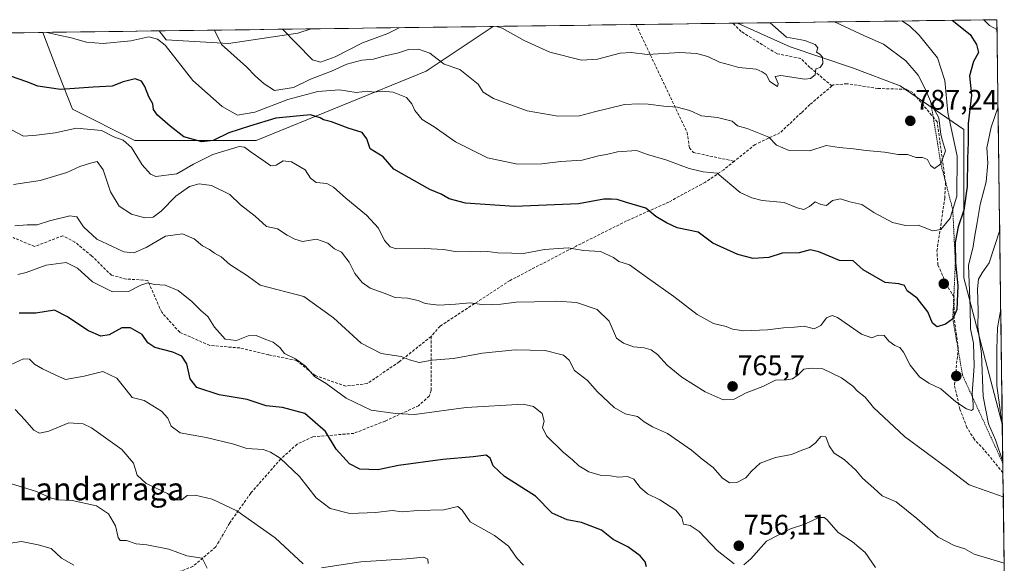
# Model space of a CAD drawing. Units: metres. Extents: x 590363 to 593804, y 4731336 to 4733695.
# Drawn here: x 593427 to 593775, y 4733503 to 4733695 of the extents above; entities that cross this region are included whole.
import ezdxf
from ezdxf.enums import TextEntityAlignment as Align

# ---------------------------------------------------------------- set-up
doc = ezdxf.new("R2010")
doc.units = ezdxf.units.M
doc.header["$MEASUREMENT"] = 0
doc.linetypes.add('TRAZOS', pattern=[0.75, 0.5, -0.25])
doc.linetypes.add('TRAZOSX2', pattern=[1.5, 1, -0.5])
for name, color, linetype, lineweight in [('Arbolado forestal CxS', 92, 'Continuous', 0), ('Carátula', 7, 'Continuous', 5), ('Curva de nivel maestra', 36, 'Continuous', 30), ('Curva de nivel normal', 36, 'Continuous', 0), ('Escarpado lineal', 39, 'TRAZOS', 0), ('Matorral CxS', 135, 'Continuous', 0), ('Municipio CxS', 142, 'Continuous', 0), ('Punto de cota en terreno', 7, 'Continuous', 0), ('Rótulo de punto de cota en terreno', 19, 'Continuous', 0), ('Senda', 19, 'TRAZOSX2', 0), ('Texto cartográfico', 19, 'Continuous', 0)]:
    doc.layers.add(name, color=color, linetype=linetype, lineweight=lineweight)
doc.styles.add('Arial', font='txt', dxfattribs={"height": 0.2})

# ---------------------------------------------------------------- blocks, each defined once
blk = doc.blocks.new('*U151')
at = {"layer": 'Arbolado forestal CxS', "color": 92, "linetype": 'Continuous', "lineweight": 0}
for points in [[(593774.43, 4733552.4, 756.77), (593774.16, 4733552.97, 756.97), (593760.87, 4733603.72, 768.76), (593760.87, 4733656.16, 774.11), (593738.36, 4733671.62, 788.05), (593721.45, 4733678.01, 789), (593699.39, 4733685.37, 790.24), (593680.82, 4733693.76, 790.99), (593772.5, 4733694.98, 769.28), (593774.43, 4733552.4, 756.77)], [(593510.6, 4733652.27, 771.09), (593467.7, 4733652.27, 770.85), (593445.63, 4733663.31, 771.16), (593440.73, 4733675.56, 775.61), (593435.13, 4733690.49, 779.02), (593476.28, 4733691.03, 780.6), (593478.73, 4733687.82, 780.5), (593500.8, 4733686.6, 785.44), (593525.32, 4733690.27, 791.08), (593529.99, 4733691.75, 792.48), (593594.4, 4733692.61, 789.45), (593570.67, 4733676.79, 783.01), (593510.6, 4733652.27, 771.09)]]:
    blk.add_polyline3d(points, close=True, dxfattribs=at)
blk = doc.blocks.new('*U162')
at = {"layer": 'Matorral CxS', "color": 135, "linetype": 'Continuous', "lineweight": 0}
blk.add_polyline3d([(593370.19, 4733689.62, 778.58), (593435.13, 4733690.49, 779.02), (593440.73, 4733675.56, 775.61), (593445.63, 4733663.31, 771.16), (593467.7, 4733652.27, 770.85), (593510.6, 4733652.27, 771.09), (593570.67, 4733676.79, 783.01), (593594.4, 4733692.61, 789.45), (593680.82, 4733693.76, 790.99), (593699.39, 4733685.37, 790.24), (593721.45, 4733678.01, 789), (593738.36, 4733671.62, 788.05), (593760.87, 4733656.16, 774.11), (593760.87, 4733603.72, 768.76), (593774.16, 4733552.97, 756.97), (593774.43, 4733552.4, 756.77), (593775.13, 4733500.76, 759.01)], dxfattribs=at)
blk.add_polyline3d([(593500.8, 4733686.6, 785.44), (593478.73, 4733687.82, 780.5), (593476.28, 4733691.03, 780.6), (593529.99, 4733691.75, 792.48), (593525.32, 4733690.27, 791.08), (593500.8, 4733686.6, 785.44)], close=True, dxfattribs=at)
blk = doc.blocks.new('*U172')
at = {"layer": 'Arbolado forestal CxS', "color": 92, "linetype": 'Continuous', "lineweight": 0}
for points in [[(593680.82, 4733693.76, 790.99), (593699.39, 4733685.37, 790.24), (593721.45, 4733678.01, 789), (593738.36, 4733671.62, 788.05), (593760.87, 4733656.16, 774.11), (593760.87, 4733603.72, 768.76), (593774.16, 4733552.97, 756.97), (593774.43, 4733552.4, 756.77)], [(593435.13, 4733690.49, 779.02), (593440.73, 4733675.56, 775.61), (593445.63, 4733663.31, 771.16), (593467.7, 4733652.27, 770.85), (593510.6, 4733652.27, 771.09), (593570.67, 4733676.79, 783.01), (593594.4, 4733692.61, 789.45)], [(593476.28, 4733691.03, 780.6), (593478.73, 4733687.82, 780.5), (593500.8, 4733686.6, 785.44), (593525.32, 4733690.27, 791.08), (593529.99, 4733691.75, 792.48)]]:
    blk.add_polyline3d(points, dxfattribs=at)
blk = doc.blocks.new('*U185')
at = {"layer": 'Matorral CxS', "color": 135, "linetype": 'Continuous', "lineweight": 0}
for points in [[(593680.82, 4733693.76, 790.99), (593699.39, 4733685.37, 790.24), (593721.45, 4733678.01, 789), (593738.36, 4733671.62, 788.05), (593760.87, 4733656.16, 774.11), (593760.87, 4733603.72, 768.76), (593774.16, 4733552.97, 756.97), (593774.43, 4733552.4, 756.77)], [(593435.13, 4733690.49, 779.02), (593440.73, 4733675.56, 775.61), (593445.63, 4733663.31, 771.16), (593467.7, 4733652.27, 770.85), (593510.6, 4733652.27, 771.09), (593570.67, 4733676.79, 783.01), (593594.4, 4733692.61, 789.45)], [(593476.28, 4733691.03, 780.6), (593478.73, 4733687.82, 780.5), (593500.8, 4733686.6, 785.44), (593525.32, 4733690.27, 791.08), (593529.99, 4733691.75, 792.48)]]:
    blk.add_polyline3d(points, dxfattribs=at)
blk = doc.blocks.new('*U193')
at = {"layer": 'Curva de nivel normal', "color": 36, "linetype": 'Continuous', "lineweight": 0}
blk.add_polyline3d([(593424.69, 4733636.76, 765), (593434.2, 4733638.18, 765), (593443.56, 4733641.01, 765), (593448.25, 4733643.07, 765), (593451.94, 4733644.25, 765), (593454.37, 4733644.83, 765), (593456.42, 4733641.91, 765), (593459.08, 4733634.16, 765), (593462.12, 4733629.07, 765), (593466.43, 4733626.23, 765), (593471.2, 4733624.94, 765), (593474.17, 4733625.24, 765), (593476.93, 4733627.32, 765), (593482.1, 4733632.62, 765), (593487.04, 4733636.01, 765), (593490.42, 4733637.04, 765), (593494.78, 4733636.39, 765), (593501.23, 4733633.19, 765), (593505.01, 4733629.58, 765), (593510.19, 4733625.58, 765), (593514.22, 4733621.95, 765), (593518.11, 4733621.1, 765), (593521.47, 4733618.87, 765), (593524.28, 4733617.4, 765), (593526.96, 4733616.61, 765), (593531.93, 4733617.44, 765), (593535.93, 4733616.01, 765), (593538.31, 4733613.98, 765), (593540.72, 4733612.84, 765), (593543.49, 4733609.3, 765), (593545.42, 4733605.33, 765), (593548.07, 4733602.06, 765), (593550.93, 4733600.12, 765), (593555.78, 4733598.36, 765), (593559.67, 4733596.78, 765), (593564.1, 4733596.53, 765), (593567.83, 4733595.72, 765), (593570.34, 4733594.75, 765), (593575.14, 4733594.14, 765), (593581.08, 4733594.42, 765), (593586.3, 4733594.97, 765), (593591.21, 4733594.21, 765), (593597.09, 4733594.42, 765), (593602.53, 4733595.17, 765), (593608.94, 4733595.26, 765), (593616.91, 4733595.57, 765), (593623.81, 4733595.03, 765), (593631.17, 4733592.55, 765), (593635.36, 4733588.46, 765), (593638.03, 4733582.46, 765), (593640.51, 4733580.69, 765), (593644.05, 4733579.36, 765), (593647.83, 4733579.03, 765), (593650.22, 4733578.34, 765), (593652.45, 4733576.65, 765), (593655.91, 4733572.87, 765), (593661.12, 4733568.62, 765), (593669.39, 4733563.51, 765), (593675.72, 4733560.64, 765), (593679.56, 4733560.87, 765), (593683.86, 4733563.1, 765), (593689.76, 4733565.33, 765), (593694.28, 4733567.62, 765), (593698.12, 4733567.76, 765), (593700.28, 4733568.1, 765), (593702.23, 4733569.48, 765), (593704.28, 4733571.52, 765), (593706.78, 4733571.82, 765), (593710.95, 4733571.6, 765), (593717.55, 4733568.37, 765), (593721.58, 4733565.48, 765), (593723.2, 4733563.7, 765), (593725.97, 4733561.63, 765), (593728.92, 4733557.96, 765), (593739.87, 4733547.74, 765), (593755.2, 4733536.39, 765), (593762.74, 4733530.63, 765), (593774.79, 4733526.37, 765)], dxfattribs=at)
blk = doc.blocks.new('*U201')
at = {"layer": 'Curva de nivel normal', "color": 36, "linetype": 'Continuous', "lineweight": 0}
for points in [[(593774.62, 4733538.81, 765), (593774.62, 4733538.81, 765)], [(593774.79, 4733526.37, 765), (593774.79, 4733526.37, 765)]]:
    blk.add_polyline3d(points, dxfattribs=at)
blk = doc.blocks.new('*U203')
at = {"layer": 'Curva de nivel normal', "color": 36, "linetype": 'Continuous', "lineweight": 0}
blk.add_polyline3d([(593425.19, 4733622.18, 760), (593429.54, 4733622.5, 760), (593433.17, 4733622.54, 760), (593437.44, 4733623.87, 760), (593444.72, 4733625.67, 760), (593447.19, 4733625.29, 760), (593449.55, 4733621.84, 760), (593454.24, 4733617.47, 760), (593459.81, 4733614.79, 760), (593463.77, 4733613, 760), (593467.3, 4733612.62, 760), (593471.61, 4733614.5, 760), (593478.49, 4733618.44, 760), (593484.48, 4733619.36, 760), (593488.59, 4733617.56, 760), (593491.61, 4733615.02, 760), (593494.04, 4733613.75, 760), (593495.78, 4733612.52, 760), (593498.23, 4733611.14, 760), (593501.29, 4733608.51, 760), (593507.5, 4733604.5, 760), (593511.99, 4733601.17, 760), (593527.45, 4733597.14, 760), (593537.96, 4733589.66, 760), (593547.73, 4733580.72, 760), (593554.78, 4733576.98, 760), (593561.87, 4733576, 760), (593564.74, 4733574.74, 760), (593568.25, 4733573.9, 760), (593572.86, 4733574.63, 760), (593580.36, 4733575.3, 760), (593590.58, 4733577.13, 760), (593602.13, 4733578.34, 760), (593612.73, 4733578.1, 760), (593619.27, 4733576.38, 760), (593621.2, 4733574.65, 760), (593623.11, 4733570.97, 760), (593627.75, 4733567.47, 760), (593631.24, 4733563.42, 760), (593637.12, 4733557.92, 760), (593641.04, 4733555.73, 760), (593645.39, 4733554.74, 760), (593647.8, 4733552.82, 760), (593650.71, 4733551.08, 760), (593656.04, 4733548.8, 760), (593664.52, 4733542.88, 760), (593668.33, 4733539.67, 760), (593672.14, 4733536.78, 760), (593675.42, 4733533.1, 760), (593677.93, 4733531.29, 760), (593680.52, 4733531.49, 760), (593683.76, 4733533.05, 760), (593685.69, 4733535.4, 760), (593688.76, 4733538.22, 760), (593694.23, 4733540.22, 760), (593699.9, 4733541.39, 760), (593703.9, 4733543.02, 760), (593706.27, 4733543.82, 760), (593708.38, 4733545.45, 760), (593710.27, 4733547.64, 760), (593712.04, 4733547.59, 760), (593713.2, 4733544.41, 760), (593715, 4733541.84, 760), (593718.48, 4733539.56, 760), (593722.62, 4733535.74, 760), (593724.99, 4733532.95, 760), (593729, 4733529.46, 760), (593731.95, 4733526.76, 760), (593736.9, 4733524.56, 760), (593744.25, 4733518.77, 760), (593751.77, 4733512.11, 760), (593757.44, 4733509.15, 760), (593761.22, 4733507.94, 760), (593764.43, 4733506.14, 760), (593775.1, 4733502.96, 760)], dxfattribs=at)
blk = doc.blocks.new('*U204')
at = {"layer": 'Curva de nivel normal', "color": 36, "linetype": 'Continuous', "lineweight": 0}
blk.add_polyline3d([(593715.07, 4733694.22, 785), (593725.7, 4733689.23, 785), (593732.42, 4733686.33, 785), (593740.27, 4733680.48, 785), (593744.65, 4733675.38, 785), (593747.4, 4733670.08, 785), (593749.97, 4733663.99, 785), (593751.97, 4733660.26, 785), (593752.65, 4733654.4, 785), (593753.23, 4733652.18, 785), (593754.31, 4733648.6, 785), (593752.72, 4733644.02, 785), (593750.45, 4733642.35, 785), (593749.05, 4733643.46, 785), (593748.01, 4733645.55, 785), (593746.22, 4733646.24, 785), (593744, 4733646.34, 785), (593740.94, 4733647.4, 785), (593737.61, 4733647.3, 785), (593732.79, 4733648.14, 785), (593726.33, 4733648.74, 785), (593721.83, 4733649.4, 785), (593716.75, 4733649.82, 785), (593712.12, 4733650.47, 785), (593706.41, 4733648.63, 785), (593699.02, 4733648.72, 785), (593694.56, 4733650.68, 785), (593691.83, 4733653.49, 785), (593684.16, 4733656.48, 785), (593680.82, 4733657.48, 785), (593678.86, 4733659.16, 785), (593673.72, 4733660.47, 785), (593668.02, 4733661.02, 785), (593663.9, 4733662.9, 785), (593659.45, 4733664.12, 785), (593654.74, 4733664.41, 785), (593649.19, 4733665.19, 785), (593645.94, 4733665.28, 785), (593640.87, 4733664.98, 785), (593630.25, 4733662.39, 785), (593624.88, 4733661, 785), (593617.27, 4733660.94, 785), (593606.39, 4733662.83, 785), (593594.45, 4733667.18, 785), (593590.83, 4733669.38, 785), (593589.08, 4733672.22, 785), (593582.61, 4733677.41, 785), (593577.01, 4733679.31, 785), (593574.63, 4733681.19, 785), (593571.94, 4733683.14, 785), (593567.98, 4733684.52, 785), (593564.38, 4733684.45, 785), (593560.86, 4733683.27, 785), (593555.68, 4733682.05, 785), (593552.06, 4733681.07, 785), (593547.96, 4733680.7, 785), (593542.67, 4733679.26, 785), (593537.16, 4733676.79, 785), (593529.74, 4733673.95, 785), (593523.71, 4733670.98, 785), (593517.05, 4733670.01, 785), (593513.35, 4733672.34, 785), (593510.3, 4733675.04, 785), (593507.18, 4733678.32, 785), (593498.32, 4733686.2, 785), (593495.77, 4733691.29, 785)], dxfattribs=at)
blk = doc.blocks.new('*U207')
at = {"layer": 'Curva de nivel normal', "color": 36, "linetype": 'Continuous', "lineweight": 0}
blk.add_polyline3d([(593424.3, 4733655.93, 770), (593428.28, 4733653.88, 770), (593432.83, 4733654.13, 770), (593439.5, 4733654.96, 770), (593447.02, 4733656.64, 770), (593455.88, 4733655.84, 770), (593460.25, 4733653.55, 770), (593463.5, 4733652.4, 770), (593466.49, 4733649.82, 770), (593470.23, 4733643.7, 770), (593473.15, 4733640.4, 770), (593475.07, 4733639.54, 770), (593482.51, 4733640.48, 770), (593488.41, 4733643.9, 770), (593495.27, 4733647.36, 770), (593504.6, 4733650.14, 770), (593506.46, 4733649.92, 770), (593508.78, 4733648.16, 770), (593512.97, 4733645.33, 770), (593515.78, 4733643.39, 770), (593517.6, 4733643.58, 770), (593520.11, 4733645.12, 770), (593523.03, 4733644.78, 770), (593527.9, 4733641.9, 770), (593529.82, 4733638.99, 770), (593531.76, 4733637.48, 770), (593535.58, 4733637.08, 770), (593537.88, 4733635.86, 770), (593542.22, 4733631.86, 770), (593549.58, 4733625.91, 770), (593553.88, 4733621.27, 770), (593555.95, 4733616.96, 770), (593557.96, 4733614.66, 770), (593560.04, 4733614.03, 770), (593570.16, 4733614.16, 770), (593576.78, 4733613.78, 770), (593581.62, 4733612.95, 770), (593586.2, 4733613.11, 770), (593589.94, 4733612.91, 770), (593592.5, 4733613.08, 770), (593595.97, 4733612.64, 770), (593601, 4733612.46, 770), (593605.14, 4733612.41, 770), (593612.51, 4733613.72, 770), (593620.91, 4733614.35, 770), (593626.38, 4733613.39, 770), (593632.38, 4733613.06, 770), (593636.9, 4733610.91, 770), (593638.81, 4733609.48, 770), (593642.59, 4733608.39, 770), (593648.97, 4733603.74, 770), (593658.28, 4733597.18, 770), (593666.54, 4733590.84, 770), (593672.3, 4733587.65, 770), (593676.82, 4733586.51, 770), (593678.97, 4733585.66, 770), (593683.04, 4733585.05, 770), (593691.35, 4733585.34, 770), (593697.09, 4733586.1, 770), (593700.96, 4733586.31, 770), (593704.37, 4733586.71, 770), (593707.9, 4733585.76, 770), (593710.23, 4733586.89, 770), (593712.28, 4733589.64, 770), (593714.23, 4733590.47, 770), (593716.1, 4733589.74, 770), (593724.6, 4733583.84, 770), (593728.28, 4733582.51, 770), (593730.59, 4733583.46, 770), (593732.69, 4733583.41, 770), (593734.3, 4733581.41, 770), (593736.42, 4733579.8, 770), (593738.16, 4733579.19, 770), (593739.49, 4733577.52, 770), (593741.83, 4733572.86, 770), (593745.18, 4733568.73, 770), (593748.44, 4733566.53, 770), (593752.71, 4733564.59, 770), (593757.95, 4733559.99, 770), (593761.72, 4733557.43, 770), (593763.56, 4733556.88, 770), (593764.16, 4733557.34, 770), (593764.16, 4733559.29, 770), (593763.76, 4733562.94, 770), (593764.53, 4733572.58, 770), (593764.3, 4733580.66, 770), (593763.14, 4733585.78, 770), (593763.08, 4733593.11, 770), (593762.5, 4733608.14, 770), (593764.07, 4733614.86, 770), (593764.64, 4733618.02, 770), (593765.58, 4733623.27, 770), (593766.6, 4733629.72, 770), (593768.68, 4733637.7, 770), (593769.3, 4733644.24, 770), (593768.99, 4733649.71, 770), (593770.45, 4733657.04, 770), (593772.92, 4733664.21, 770)], dxfattribs=at)
blk = doc.blocks.new('*U213')
at = {"layer": 'Curva de nivel normal', "color": 36, "linetype": 'Continuous', "lineweight": 0}
blk.add_polyline3d([(593738.84398, 4733694.53171, 780), (593741.64, 4733692.82, 780), (593745.08, 4733689.49, 780), (593751.5, 4733681.51, 780), (593754.13, 4733673.48, 780), (593755.17, 4733662.19, 780), (593758.48, 4733646.76, 780), (593758.4, 4733632.65, 780), (593755.96, 4733624.85, 780), (593752.64, 4733620.9, 780), (593749.91, 4733620.42, 780), (593744.64, 4733622.34, 780), (593740.22, 4733622.28, 780), (593735.55, 4733623.29, 780), (593729.04, 4733626.87, 780), (593724.81, 4733629.65, 780), (593720.52, 4733630.57, 780), (593717.17, 4733631.73, 780), (593714.38, 4733631.14, 780), (593712.23, 4733629.3, 780), (593710.23, 4733629.66, 780), (593708.23, 4733630.66, 780), (593706.23, 4733629.03, 780), (593704.23, 4733627.91, 780), (593701.9, 4733628.48, 780), (593697.23, 4733630.42, 780), (593689.56, 4733631.1, 780), (593685.88, 4733632.09, 780), (593681.76, 4733633.92, 780), (593673.63, 4733640.8, 780), (593668.7, 4733641.22, 780), (593663.74, 4733642.38, 780), (593655.46, 4733645.46, 780), (593648.94, 4733647.29, 780), (593645.07, 4733648.77, 780), (593638.32, 4733648.3, 780), (593634.43, 4733647.34, 780), (593631.57, 4733646.93, 780), (593625.91, 4733645.36, 780), (593618.32, 4733644.89, 780), (593611.54, 4733644, 780), (593602.94, 4733643.96, 780), (593592.35, 4733646.17, 780), (593581.04, 4733651.8, 780), (593573.46, 4733657.08, 780), (593569.3, 4733659.66, 780), (593566.67, 4733662.85, 780), (593565.67, 4733665.26, 780), (593563.72, 4733667.45, 780), (593559.06, 4733669.37, 780), (593555.1, 4733669.75, 780), (593552.3, 4733669.42, 780), (593549.91, 4733669.69, 780), (593545.93, 4733669.24, 780), (593540.04, 4733670.22, 780), (593532.38, 4733669.61, 780), (593521.71, 4733666.74, 780), (593510.04, 4733662.36, 780), (593503.97, 4733661.27, 780), (593498.55, 4733664.27, 780), (593488.12, 4733673.51, 780), (593478.34, 4733685.93, 780), (593475.63, 4733688.13, 780), (593472.6, 4733688.9, 780), (593466.25, 4733687.57, 780), (593456.48, 4733686.62, 780), (593450.58, 4733687, 780), (593445.09, 4733688.59, 780), (593440.73, 4733689.52, 780), (593436.57816, 4733690.5056, 780)], dxfattribs=at)
blk = doc.blocks.new('*U214')
at = {"layer": 'Curva de nivel normal', "color": 36, "linetype": 'Continuous', "lineweight": 0}
for points in [[(593692.29, 4733693.91, 790), (593698.14, 4733688.86, 790), (593704.56, 4733687.6, 790), (593708.3, 4733686.22, 790), (593709.15, 4733685.03, 790), (593708.72, 4733683.52, 790), (593709.86, 4733682.86, 790), (593710.86, 4733681.7, 790), (593710.99, 4733679.48, 790), (593710.06, 4733678.11, 790), (593708.51, 4733677.57, 790), (593708.2, 4733675.52, 790), (593706.59, 4733674.25, 790), (593704.65, 4733674.02, 790), (593696.16, 4733675.29, 790), (593694.1, 4733674.89, 790), (593695.2, 4733672.4, 790), (593694.94, 4733671.33, 790), (593692.2, 4733673.13, 790), (593690.95, 4733675.62, 790), (593689.54, 4733676.54, 790), (593687.39, 4733677.52, 790), (593681.31, 4733678.13, 790), (593677.95, 4733679.07, 790), (593674.43, 4733679.93, 790), (593670.28, 4733681.93, 790), (593666.23, 4733683.09, 790), (593660.39, 4733683.35, 790), (593648.92, 4733682.65, 790), (593643.13, 4733683.45, 790), (593639.3, 4733683.17, 790), (593631.32, 4733680.98, 790), (593625.57, 4733680.64, 790), (593614.43, 4733683.52, 790), (593605.34, 4733687.62, 790), (593597.53, 4733692.01, 790), (593595.63, 4733692.62, 790)], [(593561.11, 4733692.16, 790), (593557.15, 4733690.14, 790), (593548.11, 4733686.86, 790), (593538.47, 4733681.85, 790), (593533.34, 4733679.95, 790), (593530.46, 4733680.81, 790), (593524.85, 4733686.55, 790), (593519.92, 4733691.62, 790)]]:
    blk.add_polyline3d(points, dxfattribs=at)
blk = doc.blocks.new('*U231')
at = {"layer": 'Curva de nivel maestra', "color": 36, "linetype": 'Continuous', "lineweight": 30}
blk.add_polyline3d([(593756.76, 4733694.77, 775), (593763.06, 4733689.73, 775), (593765.25, 4733686.25, 775), (593766, 4733683.43, 775), (593764.25, 4733680.26, 775), (593762.85, 4733675.15, 775), (593763.51, 4733668.26, 775), (593762.4, 4733658.25, 775), (593762.35, 4733651.57, 775), (593762.14, 4733645.92, 775), (593762.04, 4733635.98, 775), (593760.77, 4733627.66, 775), (593758.83, 4733621.74, 775), (593757.76, 4733616.22, 775), (593757.83, 4733609.14, 775), (593758.67, 4733600.92, 775), (593758.37, 4733592.58, 775), (593756.93, 4733589.25, 775), (593754.3, 4733587.37, 775), (593751.34, 4733586.4, 775), (593749.8, 4733587.76, 775), (593748.04, 4733591.79, 775), (593744.27, 4733596.59, 775), (593740.84, 4733599.21, 775), (593739.82, 4733601.03, 775), (593737.83, 4733601.69, 775), (593732.98, 4733602.13, 775), (593725.25, 4733606.54, 775), (593721.74, 4733609.8, 775), (593716.9, 4733609.93, 775), (593709.59, 4733612.95, 775), (593706.51, 4733613.61, 775), (593702.62, 4733612.64, 775), (593696.54, 4733612.45, 775), (593691.85, 4733610.91, 775), (593686.34, 4733610.54, 775), (593680.88, 4733612.06, 775), (593672.01, 4733616.03, 775), (593666.9, 4733619.91, 775), (593659.44, 4733621.45, 775), (593655.72, 4733623.23, 775), (593651.95, 4733625.48, 775), (593648.38, 4733628.38, 775), (593641.48, 4733630.36, 775), (593638.24, 4733631.45, 775), (593636.24, 4733631.56, 775), (593633.57, 4733631.58, 775), (593624.58, 4733629.92, 775), (593601.92, 4733628.93, 775), (593584.64, 4733630.17, 775), (593578.83, 4733631.68, 775), (593575.98, 4733633.29, 775), (593571.92, 4733634.97, 775), (593559.24, 4733642.2, 775), (593555.44, 4733646.53, 775), (593550.93, 4733649.32, 775), (593549.64, 4733652.85, 775), (593548.08, 4733655.1, 775), (593543.13, 4733656.68, 775), (593537.16, 4733658.84, 775), (593534.42, 4733659.56, 775), (593533.18, 4733660.29, 775), (593529.74, 4733661.32, 775), (593517.55, 4733660.23, 775), (593508.16, 4733657.31, 775), (593500.9, 4733654.95, 775), (593495.35, 4733652.3, 775), (593491.35, 4733651.82, 775), (593484.95, 4733653.59, 775), (593480.18, 4733657.33, 775), (593475.68, 4733661.28, 775), (593474.28, 4733663.24, 775), (593474, 4733665.24, 775), (593472.62, 4733667.7, 775), (593471.14, 4733671.39, 775), (593470.06, 4733673.25, 775), (593467.76, 4733674.05, 775), (593463.52, 4733673.06, 775), (593459.59, 4733671.44, 775), (593452.9, 4733671.13, 775), (593441.32, 4733670.32, 775), (593433.4, 4733671.44, 775), (593429.46, 4733673.07, 775), (593423.7, 4733674.98, 775)], dxfattribs=at)
blk = doc.blocks.new('5PATER')
at = {"layer": 'Carátula', "linetype": 'Continuous', "lineweight": 5}
h = blk.add_hatch(color=250, dxfattribs=at)
edge = h.paths.add_edge_path()
edge.add_ellipse((0, 0.01), major_axis=(-1.33, -1.34), ratio=0.999422, start_angle=0, end_angle=360)

msp = doc.modelspace()

# ---------------------------------------------------------------- linework, layer by layer
at = {"layer": 'Arbolado forestal CxS', "color": 92, "linetype": 'Continuous', "lineweight": 0}
for points in [[(593772.5, 4733694.98, 769.28), (593680.82, 4733693.76, 790.99)], [(593772.5, 4733694.98, 769.28), (593774.43, 4733552.4, 756.77)], [(593476.28, 4733691.03, 780.6), (593435.13, 4733690.49, 779.02)], [(593594.4, 4733692.61, 789.45), (593529.99, 4733691.75, 792.48)]]:
    msp.add_polyline3d(points, dxfattribs=at)
at = {"layer": 'Curva de nivel maestra', "color": 36, "linetype": 'Continuous', "lineweight": 30}
msp.add_polyline3d([(593648.56, 4733501.58, 750), (593648.16, 4733503.42, 750), (593646.34, 4733505.57, 750), (593642.01, 4733508.65, 750), (593636.82, 4733511.29, 750), (593632.63, 4733514.61, 750), (593625.57, 4733517.26, 750), (593620.51, 4733518.19, 750), (593615.2, 4733520.56, 750), (593609.34, 4733526.56, 750), (593598.42, 4733533.59, 750), (593594.42, 4733537.31, 750), (593593.36, 4733540.04, 750), (593591.88, 4733541.06, 750), (593587.28, 4733540.45, 750), (593576.59, 4733539.61, 750), (593560.95, 4733537.46, 750), (593553.6, 4733535.93, 750), (593547.24, 4733536.17, 750), (593543.52, 4733537.99, 750), (593538.85, 4733543.18, 750), (593535.08, 4733549.42, 750), (593527.79, 4733555.79, 750), (593519.9, 4733558, 750), (593514.1, 4733558.52, 750), (593507.38, 4733560.77, 750), (593497.42, 4733562.38, 750), (593489.54, 4733565.01, 750), (593487.21, 4733568.06, 750), (593486.09, 4733573.35, 750), (593484.27, 4733576.08, 750), (593481.12, 4733577.44, 750), (593474.67, 4733579.11, 750), (593472.22, 4733580.77, 750), (593470.2, 4733583.7, 750), (593466.12, 4733586.1, 750), (593463.06, 4733586.04, 750), (593458.6, 4733583.58, 750), (593455.66, 4733583.12, 750), (593451.22, 4733585.05, 750), (593443.61, 4733590.15, 750), (593439.28, 4733592.37, 750), (593432.65, 4733591.31, 750), (593426.77, 4733591.25, 750)], dxfattribs=at)
at = {"layer": 'Curva de nivel normal', "color": 36, "linetype": 'Continuous', "lineweight": 0}
for points in [[(593767.91, 4733694.92, 770), (593769.95, 4733692.88, 770), (593772.55, 4733691.53, 770)], [(593773.51, 4733620.65, 765), (593769.83, 4733609.08, 765), (593767.35, 4733605.58, 765), (593766.04, 4733603.25, 765), (593765.7, 4733599.88, 765), (593765.84, 4733592.12, 765), (593765.81, 4733586.41, 765), (593767.02, 4733576.86, 765), (593767.66, 4733561.82, 765), (593769.58, 4733552.13, 765), (593772.04, 4733546.53, 765), (593774.62, 4733538.81, 765)], [(593426.27, 4733604.93, 755), (593429.23, 4733605.69, 755), (593436.27, 4733608.27, 755), (593443.38, 4733609.21, 755), (593447.35, 4733607.19, 755), (593452.71, 4733602.34, 755), (593459.8, 4733598.8, 755), (593465.4, 4733598.9, 755), (593469.8, 4733601.16, 755), (593472.27, 4733601.96, 755), (593474.6, 4733601.45, 755), (593478.36, 4733601.14, 755), (593482.94, 4733599.28, 755), (593487.78, 4733595.43, 755), (593490.94, 4733592.26, 755), (593493.46, 4733590.1, 755), (593495.88, 4733586.29, 755), (593499.6, 4733582.12, 755), (593503.55, 4733581.65, 755), (593507.77, 4733583.26, 755), (593510.59, 4733583.38, 755), (593513.95, 4733581.94, 755), (593516.53, 4733581.07, 755), (593518.92, 4733579.2, 755), (593520.58, 4733576.98, 755), (593524.51, 4733575.14, 755), (593528.01, 4733572.57, 755), (593531.24, 4733568.84, 755), (593535.28, 4733566.38, 755), (593542.34, 4733561.28, 755), (593551.28, 4733556.95, 755), (593559.87, 4733555.88, 755), (593566.6, 4733555.43, 755), (593584.8, 4733557.94, 755), (593604.94, 4733559.14, 755), (593608.61, 4733558.31, 755), (593611.71, 4733555.78, 755), (593612.38, 4733553.16, 755), (593611.87, 4733550.83, 755), (593613.28, 4733547.96, 755), (593619.12, 4733542.14, 755), (593622.43, 4733539.45, 755), (593624.65, 4733537.29, 755), (593628.24, 4733535.19, 755), (593632.24, 4733533.99, 755), (593635.91, 4733533.74, 755), (593638.57, 4733533.31, 755), (593641.88, 4733533.56, 755), (593644.18, 4733532.62, 755), (593646.38, 4733529.66, 755), (593648.98, 4733527.38, 755), (593653.29, 4733525.29, 755), (593658.97, 4733521.68, 755), (593661.06, 4733519.08, 755), (593661.7, 4733516.76, 755), (593664.07, 4733516.3, 755), (593667.2, 4733514.11, 755), (593673.61, 4733507.4, 755), (593679.65, 4733502.73, 755)], [(593773.89, 4733592.72, 760), (593772.69, 4733586.04, 760), (593772.44, 4733578.53, 760), (593772.54, 4733565.75, 760), (593774.44, 4733551.81, 760)], [(593605.15, 4733502.17, 745), (593602.83, 4733504.59, 745), (593599.76, 4733508.92, 745), (593594.89, 4733512.75, 745), (593586.29, 4733517.49, 745), (593583.38, 4733521.72, 745), (593581.91, 4733522.92, 745), (593576.95, 4733521.73, 745), (593567.58, 4733521.56, 745), (593562.36, 4733521.07, 745), (593558.6, 4733521.5, 745), (593552.86, 4733520.86, 745), (593543.74, 4733520.54, 745), (593536.69, 4733522.2, 745), (593531.76, 4733525.98, 745), (593525.88, 4733533.53, 745), (593519.09, 4733540, 745), (593515.58, 4733542.2, 745), (593513.08, 4733543.08, 745), (593507.23, 4733543.46, 745), (593502.66, 4733544.93, 745), (593492.88, 4733547.34, 745), (593483.67, 4733548.94, 745), (593480.46, 4733551.36, 745), (593479.38, 4733554.18, 745), (593477.14, 4733556.68, 745), (593470.98, 4733560.37, 745), (593466.74, 4733561.47, 745), (593464.64, 4733564.23, 745), (593461.3, 4733568.28, 745), (593456.3, 4733570.61, 745), (593449.72, 4733569.03, 745), (593443.18, 4733567.82, 745), (593439.7, 4733569.41, 745), (593434.94, 4733571.56, 745), (593432.18, 4733573.23, 745), (593430.38, 4733575.02, 745), (593428.32, 4733575.15, 745), (593423.7, 4733572.97, 745)], [(593425.36, 4733557.18, 740), (593428.76, 4733553.56, 740), (593431.89, 4733549.96, 740), (593433.91, 4733548.83, 740), (593437.25, 4733549.55, 740), (593444.33, 4733552.56, 740), (593449.34, 4733552.17, 740), (593452.38, 4733550.7, 740), (593463.11, 4733543.1, 740), (593467.19, 4733538.22, 740), (593468.47, 4733534.01, 740), (593471.66, 4733531.14, 740), (593479.16, 4733527.58, 740), (593482.32, 4733525.31, 740), (593484.25, 4733525.35, 740), (593486.19, 4733526.88, 740), (593489.01, 4733527.02, 740), (593494.99, 4733525.54, 740), (593503.7, 4733521.38, 740), (593517.26, 4733511.9, 740), (593527.16, 4733502.73, 740)], [(593493.23, 4733501.21, 735), (593491.42, 4733504.69, 735), (593486.08, 4733505.56, 735), (593479.62, 4733507.87, 735), (593471.91, 4733509.39, 735), (593468.13, 4733509.8, 735), (593464.66, 4733510.91, 735), (593462.52, 4733510.94, 735), (593461.75, 4733512.01, 735), (593460.82, 4733516.13, 735), (593458.32, 4733520.36, 735), (593454.15, 4733523.2, 735), (593445.5, 4733525.08, 735), (593440.66, 4733525.26, 735), (593438.13, 4733525.9, 735), (593432.47, 4733528.4, 735), (593421.31, 4733531.78, 735)], [(593682.99, 4733502.35, 755), (593685.48, 4733504.45, 755), (593691.08, 4733510.75, 755), (593699.54, 4733515.09, 755), (593704.64, 4733516.74, 755), (593709.5, 4733519.02, 755), (593711.44, 4733519.08, 755), (593712.33, 4733518.32, 755), (593716.38, 4733513.81, 755), (593721.43, 4733510.48, 755), (593725.93, 4733506.68, 755), (593729.53, 4733501.4, 755)], [(593446.13, 4733502.21, 730), (593441.67, 4733504.65, 730), (593438.02, 4733508.09, 730), (593433.5, 4733509.47, 730), (593427.6, 4733510.54, 730), (593419.68, 4733509.47, 730)], [(593533.61, 4733501.24, 740), (593547.58, 4733503.43, 740), (593563.7, 4733504.41, 740), (593569.81, 4733505, 740), (593571.27, 4733504.4, 740), (593571.4, 4733502.8, 740)]]:
    msp.add_polyline3d(points, dxfattribs=at)
at = {"layer": 'Escarpado lineal', "color": 39, "linetype": 'TRAZOS', "lineweight": 0}
msp.add_polyline3d([(593749.08, 4733666.1, 784.28), (593752.72, 4733644.02, 785.04), (593756.91, 4733627.9, 779.23), (593757.83, 4733609.14, 774.98), (593756.93, 4733589.25, 774.91), (593760.37, 4733569.33, 771.39), (593774.63, 4733538.22, 765.23)], dxfattribs=at)
at = {"layer": 'Matorral CxS', "color": 135, "linetype": 'Continuous', "lineweight": 0}
for points in [[(593680.82, 4733693.76, 790.99), (593594.4, 4733692.61, 789.45)], [(593435.13, 4733690.49, 779.02), (593370.19, 4733689.62, 778.58)], [(593529.99, 4733691.75, 792.48), (593476.28, 4733691.03, 780.6)], [(593774.43, 4733552.4, 756.77), (593775.13, 4733500.76, 759.01)]]:
    msp.add_polyline3d(points, dxfattribs=at)
at = {"layer": 'Municipio CxS', "color": 142, "linetype": 'Continuous', "lineweight": 0}
msp.add_polyline3d([(593423.57, 4733690.33, 778.97), (593428.56, 4733690.4, 779.35), (593433.54, 4733690.47, 779.54), (593438.52, 4733690.53, 779.82), (593443.51, 4733690.6, 780.2), (593448.49, 4733690.66, 780.7), (593453.48, 4733690.73, 781.17), (593458.46, 4733690.8, 781.22), (593463.45, 4733690.86, 781.13), (593468.43, 4733690.93, 780.83), (593473.42, 4733691, 780.73), (593478.4, 4733691.06, 781.3), (593483.39, 4733691.13, 782.22), (593488.37, 4733691.2, 783.15), (593493.36, 4733691.26, 784.49), (593498.34, 4733691.33, 785.76), (593503.33, 4733691.39, 786.88), (593508.31, 4733691.46, 787.88), (593513.3, 4733691.53, 788.94), (593518.28, 4733691.59, 789.67), (593523.26, 4733691.66, 790.54), (593528.25, 4733691.73, 791.75), (593533.23, 4733691.79, 792.9), (593538.22, 4733691.86, 793.4), (593543.2, 4733691.93, 793.63), (593548.19, 4733691.99, 793.76), (593553.17, 4733692.06, 793.53), (593558.16, 4733692.12, 792.13), (593563.14, 4733692.19, 789.12), (593568.13, 4733692.26, 788.46), (593573.11, 4733692.32, 788.95), (593578.1, 4733692.39, 788.92), (593583.08, 4733692.46, 789.33), (593588.07, 4733692.52, 789.61), (593593.05, 4733692.59, 789.79), (593598.04, 4733692.66, 790), (593603.02, 4733692.72, 790.6), (593608, 4733692.79, 791.09), (593612.99, 4733692.86, 791.44), (593617.97, 4733692.92, 791.77), (593622.96, 4733692.99, 792.14), (593627.94, 4733693.05, 792.18), (593632.93, 4733693.12, 792.11), (593637.91, 4733693.19, 792.2), (593642.9, 4733693.25, 792.64), (593647.88, 4733693.32, 792.33), (593652.87, 4733693.39, 792.06), (593657.85, 4733693.45, 791.75), (593662.84, 4733693.52, 791.54), (593667.82, 4733693.59, 791.54), (593672.81, 4733693.65, 791.5), (593677.79, 4733693.72, 791.23), (593682.78, 4733693.78, 791.01), (593687.76, 4733693.85, 790.62), (593692.74, 4733693.92, 789.89), (593697.73, 4733693.98, 788.63), (593702.71, 4733694.05, 787.8), (593707.7, 4733694.12, 786.97), (593712.68, 4733694.18, 785.58), (593717.67, 4733694.25, 784.32), (593722.65, 4733694.32, 783.05), (593727.64, 4733694.38, 782.84), (593732.62, 4733694.45, 781.49), (593737.61, 4733694.52, 780.54), (593742.59, 4733694.58, 779.16), (593747.58, 4733694.65, 777.48), (593752.56, 4733694.71, 776.13), (593757.55, 4733694.78, 774.66), (593762.53, 4733694.85, 772.06), (593767.52, 4733694.91, 770.37), (593772.5, 4733694.98, 768.43), (593772.57, 4733689.98, 770.41), (593772.64, 4733684.99, 770.89), (593772.7, 4733679.99, 770.79), (593772.77, 4733674.99, 771.11), (593772.84, 4733670, 771.05), (593772.91, 4733665, 770.08), (593772.97, 4733660.01, 769.23), (593773.04, 4733655.01, 768.45), (593773.11, 4733650.01, 767.84), (593773.18, 4733645.02, 767.91), (593773.25, 4733640.02, 767.65), (593773.31, 4733635.02, 766.67), (593773.38, 4733630.03, 765.92), (593773.45, 4733625.03, 765.44), (593773.52, 4733620.03, 764.98), (593773.58, 4733615.04, 763.73), (593773.65, 4733610.04, 762.65), (593773.72, 4733605.04, 761.47), (593773.79, 4733600.05, 760.64), (593773.85, 4733595.05, 760.06), (593773.92, 4733590.06, 759.44), (593773.99, 4733585.06, 759.14), (593774.06, 4733580.06, 759.33), (593774.13, 4733575.07, 758.95), (593774.19, 4733570.07, 758.48), (593774.26, 4733565.07, 758.29), (593774.33, 4733560.08, 758.61), (593774.4, 4733555.08, 758.93), (593774.46, 4733550.08, 759.6), (593774.53, 4733545.09, 762.18), (593774.6, 4733540.09, 763.52), (593774.67, 4733535.09, 765.1), (593774.74, 4733530.1, 765.43), (593774.8, 4733525.1, 764.58), (593774.87, 4733520.11, 763.51), (593774.94, 4733515.11, 762.45), (593775.01, 4733510.11, 761.33), (593775.07, 4733505.12, 760.27), (593775.14, 4733500.12, 759.12)], dxfattribs=at)
at = {"layer": 'Senda', "color": 19, "linetype": 'TRAZOSX2', "lineweight": 0}
for points in [[(593714.2, 4733671.56), (593706.4, 4733678.12), (593703.11, 4733681.28), (593694.68, 4733682.98), (593682.08, 4733690.82), (593679.05, 4733693.74)], [(593644.88, 4733693.28), (593662.94, 4733655.18), (593663.79, 4733649.71), (593665.19, 4733648.07), (593679.68, 4733644.97)], [(593714.2, 4733671.56), (593706.37, 4733664.98), (593703.38, 4733662.11), (593695.8, 4733655.01), (593687.04, 4733650.87), (593679.68, 4733644.97)], [(593774.67, 4733534.91), (593767.95, 4733543.06), (593764.55, 4733546.67), (593761.93, 4733550.9), (593759.42, 4733557.35), (593757.49, 4733565.98), (593758.87, 4733578.94), (593757.41, 4733589.47), (593757.4, 4733596.97), (593755.16, 4733600.53), (593751.64, 4733608.35), (593751.32, 4733613.29), (593754.07, 4733631.86), (593754.36, 4733637.56), (593751.4, 4733658.84), (593742.83, 4733669.23), (593740.46, 4733670.41), (593730.46, 4733670.66), (593719.51, 4733672.35), (593714.63, 4733671.92), (593714.2, 4733671.56)], [(593679.68, 4733644.97), (593675.94, 4733641.97), (593669.43, 4733637.62), (593656.52, 4733630.56), (593641.57, 4733623.86), (593623.76, 4733614.98), (593600.34, 4733602.84), (593575.6, 4733586.68), (593572.45, 4733583.06)], [(593572.45, 4733583.06), (593561.19, 4733574.11), (593549.86, 4733566.37), (593542.31, 4733565.48), (593531.45, 4733569.24), (593524.84, 4733574.56), (593514.92, 4733576.55), (593504.77, 4733578.98), (593494.15, 4733579.87), (593483.53, 4733584.52), (593477.15, 4733591.6), (593472.2, 4733602.88), (593464.64, 4733603.33), (593459.45, 4733604.66), (593452.37, 4733611.52), (593446.47, 4733616.39), (593442.22, 4733618.6), (593432.14, 4733614.87), (593424.59, 4733617.97)], [(593572.45, 4733583.06), (593572.47, 4733563.97), (593571.78, 4733561.99), (593568, 4733558.57), (593556.16, 4733553.16), (593545.11, 4733548.8), (593530.63, 4733547.6), (593525.04, 4733545), (593519.27, 4733539.76), (593508.65, 4733527.67), (593501.21, 4733517.16), (593496.27, 4733508.65), (593488.21, 4733501.79), (593470.31, 4733495.06), (593454.7, 4733485.56), (593442.21, 4733473.57), (593433.4, 4733460.79), (593424.31, 4733447.72), (593416.59, 4733436.92), (593414.68, 4733433.89)]]:
    msp.add_lwpolyline(points, dxfattribs=at)

# ---------------------------------------------------------------- block references
at = {"layer": 'Arbolado forestal CxS', "color": 92, "linetype": 'Continuous', "lineweight": 0}
for name in ['*U151', '*U172']:
    msp.add_blockref(name, (0, 0), dxfattribs=at)
at = {"layer": 'Curva de nivel maestra', "color": 36, "linetype": 'Continuous', "lineweight": 30}
msp.add_blockref('*U231', (0, 0), dxfattribs=at)
at = {"layer": 'Curva de nivel normal', "color": 36, "linetype": 'Continuous', "lineweight": 0}
for name in ['*U213', '*U204', '*U214', '*U193', '*U207', '*U203', '*U201']:
    msp.add_blockref(name, (0, 0), dxfattribs=at)
at = {"layer": 'Matorral CxS', "color": 135, "linetype": 'Continuous', "lineweight": 0}
for name in ['*U162', '*U185']:
    msp.add_blockref(name, (0, 0), dxfattribs=at)
at = {"layer": 'Punto de cota en terreno', "linetype": 'Continuous', "lineweight": 0}
for p in [(593741.89, 4733659.24, 787.24), (593753.74, 4733601.66, 777.05), (593758.17, 4733569.05, 771.24), (593679.03, 4733565.39, 765.7), (593681.25, 4733509.07, 756.11)]:
    msp.add_blockref('5PATER', p, dxfattribs=at)

# ---------------------------------------------------------------- texts
at = {"layer": 'Rótulo de punto de cota en terreno', "color": 19, "linetype": 'Continuous', "lineweight": 0, "style": 'Arial'}
for s, p in [('787,24', (593743.65, 4733661)), ('765,7', (593680.79, 4733567.15)), ('756,11', (593683.01, 4733510.83))]:
    msp.add_text(s, height=7, dxfattribs=at).set_placement(p, align=Align.BOTTOM_LEFT)
at = {"layer": 'Texto cartográfico', "color": 19, "linetype": 'Continuous', "lineweight": 0, "style": 'Arial'}
msp.add_text('Landarraga', height=8, dxfattribs=at).set_placement((593455.86, 4733529.16), align=Align.MIDDLE_CENTER)

doc.saveas('drawing.dxf')
